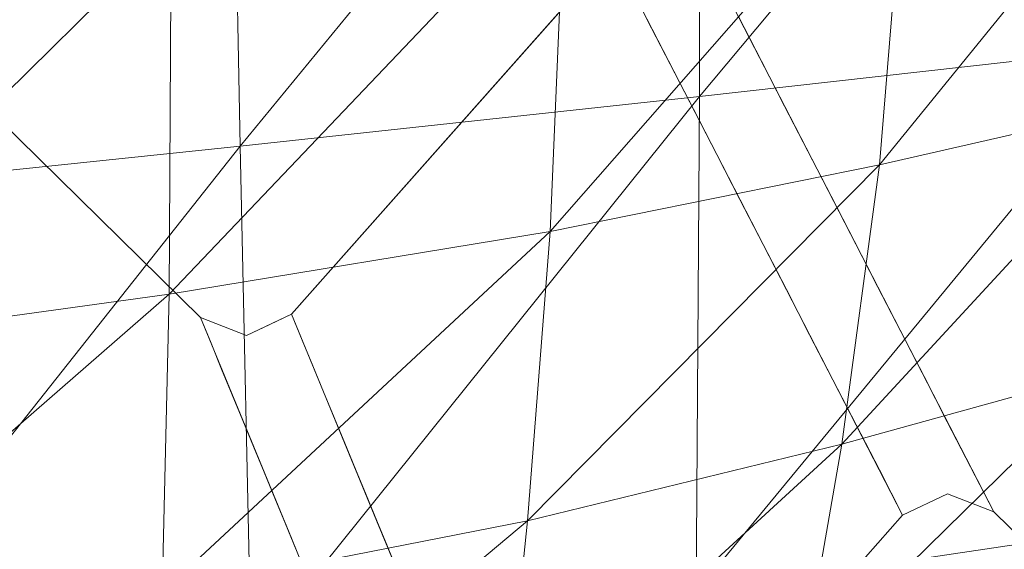
# Model space of a CAD drawing. Units: inches. Extents: x 0 to 204, y 0 to 264.
# Drawn here: x 103 to 104, y 157 to 157 of the extents above; entities that cross this region are included whole.
import ezdxf

# ---------------------------------------------------------------- set-up
doc = ezdxf.new("R2010")
doc.units = ezdxf.units.IN
doc.header["$MEASUREMENT"] = 0
doc.layers.get('0').update_dxf_attribs({"color": 10})

# ---------------------------------------------------------------- blocks, each defined once
blk = doc.blocks.new('CIAO-6U-3D')
at = {"lineweight": 18}
for points, invisible_edges in [([(4.94151, -5.48935, 22.31298), (6.58007, -7.0986, 22.31298), (7.52952, -6.0379, 22.31298), (5.89096, -4.42866, 22.31298)], 10), ([(7.53248, -6.12397, 22.31298), (7.54819, -6.08035, 22.31298), (7.52952, -6.0379, 22.31298), (6.58007, -7.0986, 22.31298)], 12), ([(6.58007, -7.0986, 22.31298), (6.62602, -7.11647, 22.31298), (6.67062, -7.09549, 22.31298), (7.53248, -6.12397, 22.31298)], 8), ([(5.80296, -6.33539, 22.31298), (6.19222, -6.90082, 18.15713), (6.58007, -7.0986, 22.31298)], 3), ([(7.26801, -6.85239, 18.34996), (7.59107, -6.35777, 19.55157), (7.18816, -6.5121, 22.31298)], 15), ([(7.59107, -6.35777, 19.55157), (7.26801, -6.85239, 18.34996), (7.64995, -6.59273, 16.77633)], 3), ([(7.26801, -6.85239, 18.34996), (7.18816, -6.5121, 22.31298), (6.92939, -6.80379, 22.31298)], 13), ([(6.97324, -6.5265, 6.10512), (7.29658, -6.67952, 8.67932), (7.28808, -6.86915, 5.57934)], 15), ([(7.17059, -6.90904, 3.14958), (6.97324, -6.5265, 6.10512), (7.28808, -6.86915, 5.57934)], 14), ([(6.90817, -6.57898, 5.72378), (6.64118, -7.12651, 4.51931), (6.57207, -6.77852, 6.59982)], 15), ([(6.64118, -7.12651, 4.51931), (6.90817, -6.57898, 5.72378), (7.0928, -6.93685, 2.95892)], 13), ([(7.38886, -6.57178, 11.78572), (7.57748, -6.94901, 8.77786), (7.29658, -6.67952, 8.67932)], 15), ([(7.26801, -6.85239, 18.34996), (7.48077, -6.92235, 15.49694), (7.64995, -6.59273, 16.77633)], 15), ([(6.57207, -6.77852, 6.59982), (6.64118, -7.12651, 4.51931), (6.36038, -7.01676, 6.60166), (6.34405, -6.60937, 8.68171)], 15), ([(7.29658, -6.67952, 8.67932), (7.59046, -7.20665, 4.94229), (7.28808, -6.86915, 5.57934)], 15), ([(7.59046, -7.20665, 4.94229), (7.29658, -6.67952, 8.67932), (7.57748, -6.94901, 8.77786)], 15), ([(7.08968, -6.82647, 3.65013), (7.02356, -6.80265, 3.99574), (7.06815, -6.78166, 3.99574)], 15), ([(7.10415, -6.80869, 3.8173), (7.08968, -6.82647, 3.65013), (7.06815, -6.78166, 3.99574)], 15), ([(7.11409, -6.79952, 3.99574), (7.10415, -6.80869, 3.8173), (7.06815, -6.78166, 3.99574)], 15), ([(6.92939, -6.80379, 22.31298), (6.67062, -7.09549, 22.31298), (6.75509, -7.3001, 19.55157)], 12), ([(7.01424, -7.14512, 18.28855), (6.92939, -6.80379, 22.31298), (6.75509, -7.3001, 19.55157)], 15), ([(6.92939, -6.80379, 22.31298), (7.01424, -7.14512, 18.28855), (7.26801, -6.85239, 18.34996)], 15), ([(7.04664, -6.84738, 3.65013), (7.02356, -6.80265, 3.99574), (7.08968, -6.82647, 3.65013), (7.06972, -6.89212, 3.30452)], 6), ([(7.13717, -6.84425, 3.65013), (7.10415, -6.80869, 3.8173), (7.11409, -6.79952, 3.99574)], 3), ([(7.10415, -6.80869, 3.8173), (7.12647, -6.85197, 3.48297), (7.08968, -6.82647, 3.65013)], 15), ([(7.12647, -6.85197, 3.48297), (7.10415, -6.80869, 3.8173), (7.13717, -6.84425, 3.65013)], 15), ([(7.11431, -6.87113, 3.30453), (7.06972, -6.89212, 3.30452), (7.08968, -6.82647, 3.65013)], 15), ([(7.12647, -6.85197, 3.48297), (7.11431, -6.87113, 3.30453), (7.08968, -6.82647, 3.65013)], 15), ([(7.01424, -7.14512, 18.28855), (7.25732, -7.08215, 16.345), (7.26801, -6.85239, 18.34996)], 15), ([(7.12647, -6.85197, 3.48297), (7.16025, -6.88899, 3.30452), (7.11431, -6.87113, 3.30453)], 15), ([(7.16025, -6.88899, 3.30452), (7.12647, -6.85197, 3.48297), (7.13717, -6.84425, 3.65013)], 3), ([(7.26801, -6.85239, 18.34996), (7.25732, -7.08215, 16.345), (7.48077, -6.92235, 15.49694)], 15), ([(7.13584, -6.91594, 2.95892), (7.06972, -6.89212, 3.30452), (7.11431, -6.87113, 3.30453)], 15), ([(7.1503, -6.89816, 3.12609), (7.13584, -6.91594, 2.95892), (7.11431, -6.87113, 3.30453)], 15), ([(7.16025, -6.88899, 3.30452), (7.1503, -6.89816, 3.12609), (7.11431, -6.87113, 3.30453)], 15), ([(7.66703, -7.58505, 0.19405), (7.17059, -6.90904, 3.14958), (7.28808, -6.86915, 5.57934)], 15), ([(7.66703, -7.58505, 0.19405), (7.28808, -6.86915, 5.57934), (7.59046, -7.20665, 4.94229)], 15), ([(7.0928, -6.93685, 2.95892), (7.06972, -6.89212, 3.30452), (7.13584, -6.91594, 2.95892), (7.11587, -6.98158, 2.61331)], 6), ([(7.18333, -6.93372, 2.95892), (7.1503, -6.89816, 3.12609), (7.16025, -6.88899, 3.30452)], 3), ([(6.19222, -6.90082, 18.15713), (6.33301, -7.22992, 13.82681), (6.76095, -7.53675, 16.40011)], 15), ([(6.19222, -6.90082, 18.15713), (6.76095, -7.53675, 16.40011), (6.67051, -7.31767, 19.35654), (6.58007, -7.0986, 22.31298)], 9), ([(7.1503, -6.89816, 3.12609), (7.17263, -6.94143, 2.79175), (7.13584, -6.91594, 2.95892)], 15), ([(7.17263, -6.94143, 2.79175), (7.1503, -6.89816, 3.12609), (7.18333, -6.93372, 2.95892)], 15), ([(7.17059, -6.90904, 3.14958), (7.66703, -7.58505, 0.19405), (7.36795, -7.29158, 0.19405)], 1), ([(7.16047, -6.9606, 2.61331), (7.11587, -6.98158, 2.61331), (7.13584, -6.91594, 2.95892)], 15), ([(7.17263, -6.94143, 2.79175), (7.16047, -6.9606, 2.61331), (7.13584, -6.91594, 2.95892)], 15), ([(7.48077, -6.92235, 15.49694), (7.25732, -7.08215, 16.345), (7.31047, -7.25173, 14.23139)], 15), ([(7.52855, -7.11652, 13.21267), (7.48077, -6.92235, 15.49694), (7.31047, -7.25173, 14.23139)], 15), ([(6.79975, -7.40234, 2.29863), (6.4126, -7.70429, 2.9555), (6.64118, -7.12651, 4.51931), (7.0928, -6.93685, 2.95892)], 15), ([(7.01692, -7.58837, 0.19405), (6.79975, -7.40234, 2.29863), (7.0928, -6.93685, 2.95892)], 15), ([(7.0928, -6.93685, 2.95892), (7.27742, -7.29472, 0.19405), (7.01692, -7.58837, 0.19405)], 12), ([(7.17263, -6.94143, 2.79175), (7.2064, -6.97845, 2.61331), (7.16047, -6.9606, 2.61331)], 15), ([(7.2064, -6.97845, 2.61331), (7.17263, -6.94143, 2.79175), (7.18333, -6.93372, 2.95892)], 3), ([(7.14863, -6.98928, 2.43487), (7.11587, -6.98158, 2.61331), (7.16047, -6.9606, 2.61331)], 15), ([(7.14863, -6.98928, 2.43487), (7.16047, -6.9606, 2.61331), (7.1851, -7.0053, 2.2677)], 15), ([(7.16047, -6.9606, 2.61331), (7.2064, -6.97845, 2.61331), (7.1851, -7.0053, 2.2677)], 15), ([(7.22948, -7.02319, 2.2677), (7.25256, -7.06792, 1.92209), (7.1851, -7.0053, 2.2677), (7.2064, -6.97845, 2.61331)], 6), ([(7.11587, -6.98158, 2.61331), (7.14863, -6.98928, 2.43487), (7.13895, -7.02632, 2.2677)], 3), ([(7.14863, -6.98928, 2.43487), (7.17096, -7.03255, 2.10053), (7.13895, -7.02632, 2.2677)], 15), ([(7.17096, -7.03255, 2.10053), (7.14863, -6.98928, 2.43487), (7.1851, -7.0053, 2.2677)], 15), ([(7.17096, -7.03255, 2.10053), (7.1851, -7.0053, 2.2677), (7.20662, -7.05006, 1.92209)], 15), ([(7.1851, -7.0053, 2.2677), (7.25256, -7.06792, 1.92209), (7.20662, -7.05006, 1.92209)], 15), ([(6.36038, -7.01676, 6.60166), (6.64118, -7.12651, 4.51931), (6.20232, -7.37604, 5.71696)], 15), ([(7.13895, -7.02632, 2.2677), (7.17096, -7.03255, 2.10053), (7.16203, -7.07105, 1.92209)], 3), ([(7.16203, -7.07105, 1.92209), (7.17096, -7.03255, 2.10053), (7.20662, -7.05006, 1.92209)], 15), ([(7.22401, -7.0859, 1.64559), (7.16203, -7.07105, 1.92209), (7.20662, -7.05006, 1.92209)], 15), ([(7.20662, -7.05006, 1.92209), (7.25256, -7.06792, 1.92209), (7.24099, -7.07281, 1.77885)], 15), ([(7.22401, -7.0859, 1.64559), (7.20662, -7.05006, 1.92209), (7.24099, -7.07281, 1.77885)], 15), ([(7.25256, -7.06792, 1.92209), (7.27564, -7.11265, 1.57648), (7.24099, -7.07281, 1.77885)], 14), ([(7.16203, -7.07105, 1.92209), (7.22401, -7.0859, 1.64559), (7.18511, -7.11578, 1.57648)], 3), ([(7.24099, -7.07281, 1.77885), (7.25246, -7.09654, 1.59267), (7.22401, -7.0859, 1.64559)], 15), ([(7.25246, -7.09654, 1.59267), (7.24099, -7.07281, 1.77885), (7.27564, -7.11265, 1.57648)], 15), ([(7.01424, -7.14512, 18.28855), (7.08237, -7.34286, 15.76013), (7.25732, -7.08215, 16.345)], 15), ([(7.25732, -7.08215, 16.345), (7.08237, -7.34286, 15.76013), (7.31047, -7.25173, 14.23139)], 15), ([(7.18511, -7.11578, 1.57648), (7.22401, -7.0859, 1.64559), (7.22159, -7.12106, 1.40368)], 15), ([(7.22401, -7.0859, 1.64559), (7.25994, -7.11877, 1.40895), (7.22159, -7.12106, 1.40368)], 15), ([(7.25994, -7.11877, 1.40895), (7.22401, -7.0859, 1.64559), (7.25246, -7.09654, 1.59267)], 15), ([(6.68119, -7.1211, 21.96737), (6.67062, -7.09549, 22.31298), (6.64917, -7.10558, 22.31298)], 12), ([(7.27564, -7.11265, 1.57648), (7.25994, -7.11877, 1.40895), (7.25246, -7.09654, 1.59267)], 15), ([(6.10856, -7.10003, 11.77376), (6.21205, -7.33436, 8.76402), (6.50187, -7.62259, 8.68022)], 15), ([(6.50187, -7.62259, 8.68022), (6.33301, -7.22992, 13.82681), (6.10856, -7.10003, 11.77376)], 15), ([(6.611, -7.12845, 22.11175), (6.62602, -7.11647, 22.31298), (6.60305, -7.10754, 22.31298), (6.58007, -7.0986, 22.31298)], 9), ([(6.58007, -7.0986, 22.31298), (6.59065, -7.12421, 21.96737), (6.611, -7.12845, 22.11175)], 14), ([(6.62602, -7.11647, 22.31298), (6.64695, -7.13385, 22.05378), (6.64917, -7.10558, 22.31298)], 3), ([(6.68119, -7.1211, 21.96737), (6.64917, -7.10558, 22.31298), (6.64695, -7.13385, 22.05378)], 15), ([(6.611, -7.12845, 22.11175), (6.64695, -7.13385, 22.05378), (6.62602, -7.11647, 22.31298)], 15), ([(7.18511, -7.11578, 1.57648), (7.22159, -7.12106, 1.40368), (7.20819, -7.16052, 1.23087)], 3), ([(7.29872, -7.15738, 1.23087), (7.25994, -7.11877, 1.40895), (7.27564, -7.11265, 1.57648)], 3), ([(7.31047, -7.25173, 14.23139), (7.42741, -7.42107, 11.45782), (7.52855, -7.11652, 13.21267)], 15), ([(6.20232, -7.37604, 5.71696), (6.64118, -7.12651, 4.51931), (6.4126, -7.70429, 2.9555)], 3), ([(6.61539, -7.14279, 21.91018), (6.611, -7.12845, 22.11175), (6.59065, -7.12421, 21.96737)], 15), ([(6.61941, -7.15676, 21.71137), (6.59065, -7.12421, 21.96737), (6.60122, -7.14982, 21.62176)], 13), ([(6.59065, -7.12421, 21.96737), (6.61941, -7.15676, 21.71137), (6.61539, -7.14279, 21.91018)], 15), ([(6.68119, -7.1211, 21.96737), (6.64695, -7.13385, 22.05378), (6.66897, -7.15539, 21.70808)], 15), ([(6.68119, -7.1211, 21.96737), (6.66897, -7.15539, 21.70808), (6.69177, -7.1467, 21.62176)], 3), ([(7.25704, -7.1478, 1.167), (7.20819, -7.16052, 1.23087), (7.22159, -7.12106, 1.40368)], 15), ([(7.25704, -7.1478, 1.167), (7.22159, -7.12106, 1.40368), (7.25994, -7.11877, 1.40895)], 15), ([(7.25994, -7.11877, 1.40895), (7.29872, -7.15738, 1.23087), (7.25704, -7.1478, 1.167)], 15), ([(6.64695, -7.13385, 22.05378), (6.611, -7.12845, 22.11175), (6.61539, -7.14279, 21.91018)], 15), ([(6.64695, -7.13385, 22.05378), (6.61539, -7.14279, 21.91018), (6.64187, -7.15489, 21.79457)], 15), ([(6.64695, -7.13385, 22.05378), (6.64187, -7.15489, 21.79457), (6.66897, -7.15539, 21.70808)], 15), ([(6.64187, -7.15489, 21.79457), (6.61539, -7.14279, 21.91018), (6.61941, -7.15676, 21.71137)], 15), ([(6.65471, -7.17146, 21.5645), (6.69705, -7.15951, 21.44896), (6.69177, -7.1467, 21.62176)], 13), ([(6.65471, -7.17146, 21.5645), (6.69177, -7.1467, 21.62176), (6.66897, -7.15539, 21.70808)], 15), ([(7.01424, -7.14512, 18.28855), (6.75509, -7.3001, 19.55157), (6.83956, -7.50472, 16.79017)], 13), ([(7.08237, -7.34286, 15.76013), (7.01424, -7.14512, 18.28855), (6.83956, -7.50472, 16.79017)], 15), ([(6.61941, -7.15676, 21.71137), (6.60122, -7.14982, 21.62176), (6.62699, -7.17401, 21.4813)], 15), ([(6.61179, -7.17543, 21.27616), (6.62699, -7.17401, 21.4813), (6.60122, -7.14982, 21.62176)], 3), ([(6.61941, -7.15676, 21.71137), (6.65471, -7.17146, 21.5645), (6.64187, -7.15489, 21.79457)], 15), ([(6.61941, -7.15676, 21.71137), (6.62699, -7.17401, 21.4813), (6.65471, -7.17146, 21.5645)], 15), ([(6.66897, -7.15539, 21.70808), (6.64187, -7.15489, 21.79457), (6.65471, -7.17146, 21.5645)], 15), ([(7.2526, -7.17737, 0.96405), (7.20819, -7.16052, 1.23087), (7.25704, -7.1478, 1.167)], 15), ([(7.28775, -7.17862, 0.93973), (7.2526, -7.17737, 0.96405), (7.25704, -7.1478, 1.167)], 15), ([(7.28775, -7.17862, 0.93973), (7.25704, -7.1478, 1.167), (7.29872, -7.15738, 1.23087)], 15), ([(6.65471, -7.17146, 21.5645), (6.68073, -7.18042, 21.36256), (6.69705, -7.15951, 21.44896)], 15), ([(6.69705, -7.15951, 21.44896), (6.68073, -7.18042, 21.36256), (6.70234, -7.17231, 21.27616)], 3), ([(7.2526, -7.17737, 0.96405), (7.23127, -7.20525, 0.88527), (7.20819, -7.16052, 1.23087)], 13), ([(7.32179, -7.20212, 0.88527), (7.28775, -7.17862, 0.93973), (7.29872, -7.15738, 1.23087)], 3), ([(6.61179, -7.17543, 21.27616), (6.63235, -7.18743, 21.29916), (6.62699, -7.17401, 21.4813)], 15), ([(6.61179, -7.17543, 21.27616), (6.64337, -7.20393, 21.09897), (6.63235, -7.18743, 21.29916)], 15), ([(6.61179, -7.17543, 21.27616), (6.62236, -7.20104, 20.93055), (6.64337, -7.20393, 21.09897)], 14), ([(6.62699, -7.17401, 21.4813), (6.65595, -7.18898, 21.33444), (6.65471, -7.17146, 21.5645)], 15), ([(6.63235, -7.18743, 21.29916), (6.65595, -7.18898, 21.33444), (6.62699, -7.17401, 21.4813)], 15), ([(6.68073, -7.18042, 21.36256), (6.65471, -7.17146, 21.5645), (6.65595, -7.18898, 21.33444)], 15), ([(6.70234, -7.17231, 21.27616), (6.68073, -7.18042, 21.36256), (6.68175, -7.20362, 21.0908)], 15), ([(6.68175, -7.20362, 21.0908), (6.71291, -7.19792, 20.93055), (6.70234, -7.17231, 21.27616)], 13), ([(6.68073, -7.18042, 21.36256), (6.65595, -7.18898, 21.33444), (6.68175, -7.20362, 21.0908)], 15), ([(7.2526, -7.17737, 0.96405), (7.2874, -7.20663, 0.71246), (7.23127, -7.20525, 0.88527)], 15), ([(7.2874, -7.20663, 0.71246), (7.2526, -7.17737, 0.96405), (7.28775, -7.17862, 0.93973)], 15), ([(7.2874, -7.20663, 0.71246), (7.28775, -7.17862, 0.93973), (7.32179, -7.20212, 0.88527)], 15), ([(6.64337, -7.20393, 21.09897), (6.65595, -7.18898, 21.33444), (6.63235, -7.18743, 21.29916)], 15), ([(6.65595, -7.18898, 21.33444), (6.64337, -7.20393, 21.09897), (6.68175, -7.20362, 21.0908)], 15), ([(6.62236, -7.20104, 20.93055), (6.63293, -7.22665, 20.58494), (6.65011, -7.23072, 20.71426)], 14), ([(6.62236, -7.20104, 20.93055), (6.66887, -7.22429, 20.85836), (6.64337, -7.20393, 21.09897)], 15), ([(6.62236, -7.20104, 20.93055), (6.65011, -7.23072, 20.71426), (6.66887, -7.22429, 20.85836)], 15), ([(6.68175, -7.20362, 21.0908), (6.64337, -7.20393, 21.09897), (6.66887, -7.22429, 20.85836)], 15), ([(6.66887, -7.22429, 20.85836), (6.69295, -7.21448, 20.91285), (6.68175, -7.20362, 21.0908)], 15), ([(6.71291, -7.19792, 20.93055), (6.68175, -7.20362, 21.0908), (6.69295, -7.21448, 20.91285)], 15), ([(6.69295, -7.21448, 20.91285), (6.69891, -7.22789, 20.72954), (6.71291, -7.19792, 20.93055)], 15), ([(6.72348, -7.22353, 20.58494), (6.71291, -7.19792, 20.93055), (6.69891, -7.22789, 20.72954)], 14), ([(7.2874, -7.20663, 0.71246), (7.25434, -7.24998, 0.53966), (7.23127, -7.20525, 0.88527)], 13), ([(7.32179, -7.20212, 0.88527), (7.34487, -7.24685, 0.53966), (7.2874, -7.20663, 0.71246)], 14), ([(6.69295, -7.21448, 20.91285), (6.66887, -7.22429, 20.85836), (6.69891, -7.22789, 20.72954)], 15), ([(7.2874, -7.20663, 0.71246), (7.28775, -7.25195, 0.3958), (7.25434, -7.24998, 0.53966)], 15), ([(7.2874, -7.20663, 0.71246), (7.34487, -7.24685, 0.53966), (7.31808, -7.24116, 0.45326)], 15), ([(7.2874, -7.20663, 0.71246), (7.31808, -7.24116, 0.45326), (7.28775, -7.25195, 0.3958)], 15), ([(6.66887, -7.22429, 20.85836), (6.65011, -7.23072, 20.71426), (6.67888, -7.24452, 20.58494)], 15), ([(6.69891, -7.22789, 20.72954), (6.66887, -7.22429, 20.85836), (6.67888, -7.24452, 20.58494)], 15), ([(6.70454, -7.24153, 20.54559), (6.73405, -7.24914, 20.23933), (6.72348, -7.22353, 20.58494), (6.69891, -7.22789, 20.72954)], 13), ([(6.76095, -7.53675, 16.40011), (6.33301, -7.22992, 13.82681), (6.91838, -7.91811, 11.25352)], 3), ([(6.50187, -7.62259, 8.68022), (6.91838, -7.91811, 11.25352), (6.33301, -7.22992, 13.82681)], 15), ([(6.64351, -7.25226, 20.23933), (6.65936, -7.25311, 20.41214), (6.63293, -7.22665, 20.58494)], 3), ([(6.65936, -7.25311, 20.41214), (6.65011, -7.23072, 20.71426), (6.63293, -7.22665, 20.58494)], 15), ([(6.65011, -7.23072, 20.71426), (6.65936, -7.25311, 20.41214), (6.67888, -7.24452, 20.58494)], 15), ([(6.69891, -7.22789, 20.72954), (6.67888, -7.24452, 20.58494), (6.70454, -7.24153, 20.54559)], 15), ([(6.69919, -7.26291, 20.31519), (6.67888, -7.24452, 20.58494), (6.65936, -7.25311, 20.41214)], 15), ([(6.67888, -7.24452, 20.58494), (6.69919, -7.26291, 20.31519), (6.70454, -7.24153, 20.54559)], 15), ([(6.73405, -7.24914, 20.23933), (6.70454, -7.24153, 20.54559), (6.69919, -7.26291, 20.31519)], 15), ([(7.28775, -7.25195, 0.3958), (7.31808, -7.24116, 0.45326), (7.32201, -7.27373, 0.19405)], 15), ([(7.36795, -7.29158, 0.19405), (7.32201, -7.27373, 0.19405), (7.31808, -7.24116, 0.45326)], 14), ([(7.36795, -7.29158, 0.19405), (7.31808, -7.24116, 0.45326), (7.34487, -7.24685, 0.53966)], 3), ([(6.64351, -7.25226, 20.23933), (6.67261, -7.28521, 19.97898), (6.67514, -7.27378, 20.16802)], 15), ([(6.64351, -7.25226, 20.23933), (6.65408, -7.27787, 19.89372), (6.67261, -7.28521, 19.97898)], 14), ([(6.67514, -7.27378, 20.16802), (6.65936, -7.25311, 20.41214), (6.64351, -7.25226, 20.23933)], 15), ([(6.65936, -7.25311, 20.41214), (6.67514, -7.27378, 20.16802), (6.69919, -7.26291, 20.31519)], 15), ([(6.73405, -7.24914, 20.23933), (6.69919, -7.26291, 20.31519), (6.71729, -7.2768, 20.0789)], 15), ([(6.71729, -7.2768, 20.0789), (6.74462, -7.27475, 19.89372), (6.73405, -7.24914, 20.23933)], 13), ([(7.31047, -7.25173, 14.23139), (7.08237, -7.34286, 15.76013), (7.15969, -7.58336, 12.74245)], 15), ([(7.15969, -7.58336, 12.74245), (7.42741, -7.42107, 11.45782), (7.31047, -7.25173, 14.23139)], 15), ([(7.28775, -7.25195, 0.3958), (7.27742, -7.29472, 0.19405), (7.25434, -7.24998, 0.53966)], 13), ([(7.27742, -7.29472, 0.19405), (7.28775, -7.25195, 0.3958), (7.32201, -7.27373, 0.19405)], 3), ([(6.67514, -7.27378, 20.16802), (6.71729, -7.2768, 20.0789), (6.69919, -7.26291, 20.31519)], 15), ([(6.67514, -7.27378, 20.16802), (6.67261, -7.28521, 19.97898), (6.70002, -7.29574, 19.89372)], 15), ([(6.71729, -7.2768, 20.0789), (6.67514, -7.27378, 20.16802), (6.70002, -7.29574, 19.89372)], 15), ([(7.27742, -7.29472, 0.19405), (7.32201, -7.27373, 0.19405), (7.36795, -7.29158, 0.19405), (7.99877, -7.91058, 0.19405)], 8), ([(6.6797, -7.3024, 19.74698), (6.67261, -7.28521, 19.97898), (6.65408, -7.27787, 19.89372)], 15), ([(6.66465, -7.30348, 19.54811), (6.6797, -7.3024, 19.74698), (6.65408, -7.27787, 19.89372)], 3), ([(6.71729, -7.2768, 20.0789), (6.70002, -7.29574, 19.89372), (6.72976, -7.30263, 19.72092)], 15), ([(6.71729, -7.2768, 20.0789), (6.72976, -7.30263, 19.72092), (6.74462, -7.27475, 19.89372)], 15), ([(6.72976, -7.30263, 19.72092), (6.7552, -7.30036, 19.54811), (6.74462, -7.27475, 19.89372)], 13), ([(6.6797, -7.3024, 19.74698), (6.70002, -7.29574, 19.89372), (6.67261, -7.28521, 19.97898)], 15), ([(8.00175, -7.99667, 0.19405), (7.34721, -8.73449, 0.19405), (6.62288, -8.03254, 0.19405), (7.27742, -7.29472, 0.19405)], 10), ([(6.6797, -7.3024, 19.74698), (6.66465, -7.30348, 19.54811), (6.70869, -7.32138, 19.54812)], 15), ([(6.66465, -7.30348, 19.54811), (6.69128, -7.33044, 19.36855), (6.70869, -7.32138, 19.54812)], 15), ([(6.66465, -7.30348, 19.54811), (6.67522, -7.32909, 19.20251), (6.69128, -7.33044, 19.36855)], 14), ([(6.70869, -7.32138, 19.54812), (6.70002, -7.29574, 19.89372), (6.6797, -7.3024, 19.74698)], 15), ([(6.70869, -7.32138, 19.54812), (6.72976, -7.30263, 19.72092), (6.70002, -7.29574, 19.89372)], 15), ([(6.72976, -7.30263, 19.72092), (6.70869, -7.32138, 19.54812), (6.74034, -7.32824, 19.37531)], 15), ([(6.74034, -7.32824, 19.37531), (6.7552, -7.30036, 19.54811), (6.72976, -7.30263, 19.72092)], 15), ([(6.76577, -7.32597, 19.20251), (6.7552, -7.30036, 19.54811), (6.74034, -7.32824, 19.37531)], 14), ([(7.99877, -7.91058, 0.19405), (8.01746, -7.95303, 0.19405), (8.00175, -7.99667, 0.19405), (7.27742, -7.29472, 0.19405)], 12), ([(6.70869, -7.32138, 19.54812), (6.69128, -7.33044, 19.36855), (6.72116, -7.34696, 19.20251)], 15), ([(6.70869, -7.32138, 19.54812), (6.72116, -7.34696, 19.20251), (6.74034, -7.32824, 19.37531)], 15), ([(6.75026, -7.35477, 19.02268), (6.74034, -7.32824, 19.37531), (6.72116, -7.34696, 19.20251)], 15), ([(6.76577, -7.32597, 19.20251), (6.74034, -7.32824, 19.37531), (6.75026, -7.35477, 19.02268)], 15), ([(6.76577, -7.32597, 19.20251), (6.75026, -7.35477, 19.02268), (6.77634, -7.35158, 18.8569)], 3)]:
    blk.add_3dface(points, dxfattribs=dict(at, invisible_edges=invisible_edges))
at = {"lineweight": 9}
mesh = blk.add_polyface(dxfattribs=at)
corners = [(6.1322, -6.44875, 23.7304), (6.15041, -6.97757, 23.57933), (5.66647, -7.02576, 23.58454), (5.64364, -6.48647, 23.73245), (5.16707, -7.07159, 23.58581), (5.14367, -6.52292, 23.72964), (5.69327, -7.55245, 23.38566), (5.19416, -7.60711, 23.38754), (6.17161, -7.49396, 23.38089), (6.60977, -6.41095, 23.72271), (6.61974, -6.92866, 23.57168), (6.59945, -5.88227, 23.8366), (6.11575, -5.90956, 23.84379), (5.62374, -5.93734, 23.84226), (6.09876, -5.3661, 23.92275), (5.72507, -8.06384, 23.12295), (6.63058, -7.43336, 23.3765), (6.19706, -7.9959, 23.12541), (6.10598, -6.33932, 22.31956), (6.5435, -5.84483, 22.36534), (6.09448, -5.87341, 22.33431), (6.12498, -7.1341, 22.21831), (6.55116, -6.71449, 22.31666), (6.11611, -6.7637, 22.28294), (6.54924, -6.30014, 22.35145), (5.64563, -6.81001, 22.25115), (5.6299, -6.37707, 22.28919), (5.66239, -7.18851, 22.18394), (5.16879, -7.23923, 22.15204), (5.14891, -6.85357, 22.2215), (5.61472, -5.90227, 22.30455), (6.08147, -5.37893, 22.33345), (5.13117, -6.41325, 22.26075), (5.11488, -5.93088, 22.27662), (5.59948, -5.39881, 22.30379), (5.6998, -7.75291, 21.95674), (6.14036, -7.68426, 22.00014), (6.13267, -7.43805, 22.11951), (5.68069, -7.49996, 22.08106), (5.2154, -7.81695, 21.91695), (5.19151, -7.55761, 22.04558), (6.54228, -7.37158, 22.16123), (6.54895, -7.0757, 22.25518)]
mesh.append_faces([[corners[k] for k in face] for face in [(0, 1, 2), (0, 2, 3), (3, 2, 4), (3, 4, 5), (4, 2, 6), (4, 6, 7), (1, 8, 6), (1, 6, 2), (9, 1, 0), (10, 8, 1), (11, 0, 12), (13, 3, 5), (12, 0, 3), (12, 3, 13), (14, 12, 13), (8, 15, 6), (16, 17, 8), (18, 19, 20), (21, 22, 23), (23, 24, 18), (25, 23, 18), (25, 18, 26), (27, 21, 23), (27, 23, 25), (28, 27, 25), (28, 25, 29), (29, 25, 26), (30, 20, 31), (26, 18, 20), (26, 20, 30), (32, 26, 30), (33, 30, 34), (35, 36, 37), (35, 37, 38), (39, 35, 38), (39, 38, 40), (40, 38, 27), (40, 27, 28), (38, 37, 21), (38, 21, 27), (36, 41, 37), (37, 42, 21)]])
mesh = blk.add_polyface(dxfattribs=at)
corners = [(7.92053, -6.77768, 23.48296), (7.88454, -7.24041, 23.34091), (7.49917, -7.3077, 23.36758), (7.5192, -6.82974, 23.53436), (7.94388, -6.2944, 23.584), (7.53197, -6.33438, 23.6597), (7.07562, -6.87929, 23.55791), (7.07239, -7.37113, 23.37216), (7.83596, -7.67367, 23.15101), (7.47251, -7.76239, 23.1535), (7.57149, -6.55737, 22.42266), (7.81134, -6.51353, 22.4498), (7.84982, -6.1508, 22.47204), (7.5316, -6.88394, 22.37579), (7.76057, -6.82997, 22.40753), (7.28218, -6.60872, 22.38875), (7.6005, -6.18257, 22.44796), (7.25448, -6.94727, 22.33648), (7.4272, -7.36768, 22.21361), (7.63053, -7.29902, 22.25967), (7.69749, -7.09022, 22.34094), (7.4805, -7.15174, 22.30268), (7.94339, -6.79147, 22.42688), (7.79092, -7.253, 22.28791), (7.87064, -7.0474, 22.36449), (7.35382, -7.67095, 22.02926), (7.53192, -7.58117, 22.09475), (7.56822, -7.46109, 22.17332), (7.38081, -7.53861, 22.11879), (7.71058, -7.4118, 22.2059), (7.64609, -7.5136, 22.14009), (7.21708, -7.22448, 22.25581), (7.8824, -7.43022, 22.18452), (7.74393, -7.58504, 22.08784), (7.7909, -7.62089, 22.05508), (7.8108, -7.40839, 22.2051), (7.69148, -7.54603, 22.1184), (7.57919, -7.72197, 21.9916), (7.54311, -7.66401, 22.03678)]
mesh.append_faces([[corners[k] for k in face] for face in [(0, 1, 2), (0, 2, 3), (4, 0, 3), (4, 3, 5), (5, 3, 6), (3, 2, 7), (1, 8, 9), (1, 9, 2), (10, 11, 12), (13, 14, 11), (13, 11, 10), (15, 10, 16), (17, 13, 10), (17, 10, 15), (18, 19, 20), (18, 20, 21), (21, 20, 14), (21, 14, 13), (20, 22, 14), (19, 23, 24), (19, 24, 20), (25, 26, 27), (25, 27, 28), (28, 27, 19), (28, 19, 18), (27, 29, 23), (27, 23, 19), (26, 30, 29), (26, 29, 27), (31, 21, 13), (32, 33, 34), (35, 36, 33), (35, 33, 32), (29, 30, 36), (29, 36, 35), (23, 29, 35), (34, 33, 37), (33, 36, 38), (33, 38, 37), (38, 26, 25), (36, 30, 26), (36, 26, 38)]])
mesh = blk.add_polyface(dxfattribs=at)
corners = [(7.53197, -6.33438, 23.6597), (7.07562, -6.87929, 23.55791), (7.07635, -6.37289, 23.7017), (7.5192, -6.82974, 23.53436), (7.07239, -7.37113, 23.37216), (6.61974, -6.92866, 23.57168), (6.60977, -6.41095, 23.72271), (6.15041, -6.97757, 23.57933), (6.63058, -7.43336, 23.3765), (6.17161, -7.49396, 23.38089), (7.49917, -7.3077, 23.36758), (7.47251, -7.76239, 23.1535), (7.06772, -7.84526, 23.13894), (6.64358, -7.92307, 23.13017), (6.94239, -6.66271, 22.35206), (7.28218, -6.60872, 22.38875), (7.30072, -6.21999, 22.41763), (6.95031, -6.26015, 22.38435), (6.9275, -7.01339, 22.29459), (7.25448, -6.94727, 22.33648), (6.12498, -7.1341, 22.21831), (6.54895, -7.0757, 22.25518), (6.55116, -6.71449, 22.31666), (6.11611, -6.7637, 22.28294), (6.54924, -6.30014, 22.35145), (7.14521, -7.62669, 22.05383), (7.38081, -7.53861, 22.11879), (7.4272, -7.36768, 22.21361), (7.17796, -7.44831, 22.15788), (7.12692, -7.76691, 21.95478), (7.35382, -7.67095, 22.02926), (6.86149, -7.7172, 21.98713), (6.88106, -7.53225, 22.10003), (7.21708, -7.22448, 22.25581), (7.5316, -6.88394, 22.37579), (7.4805, -7.15174, 22.30268), (6.90507, -7.30044, 22.20655), (6.52982, -7.80197, 21.92743), (6.53471, -7.6108, 22.04769), (6.54228, -7.37158, 22.16123), (6.14036, -7.68426, 22.00014), (6.13267, -7.43805, 22.11951)]
mesh.append_faces([[corners[k] for k in face] for face in [(0, 1, 2), (3, 4, 1), (2, 1, 5), (2, 5, 6), (6, 5, 7), (5, 8, 9), (1, 4, 8), (1, 8, 5), (10, 11, 12), (10, 12, 4), (4, 13, 8), (14, 15, 16), (14, 16, 17), (18, 19, 15), (18, 15, 14), (20, 21, 22), (23, 22, 24), (22, 14, 17), (22, 17, 24), (21, 18, 14), (21, 14, 22), (25, 26, 27), (25, 27, 28), (29, 30, 26), (29, 26, 25), (31, 25, 28), (31, 28, 32), (33, 34, 19), (28, 27, 35), (28, 35, 33), (32, 28, 33), (32, 33, 36), (36, 33, 19), (36, 19, 18), (37, 32, 38), (38, 32, 36), (38, 36, 39), (40, 38, 39), (41, 39, 21), (39, 36, 18), (39, 18, 21)]])
mesh = blk.add_polyface(dxfattribs=at)
corners = [(5.99064, -7.13705, 7.41976), (6.00755, -7.15921, 7.42125), (6.01515, -7.17097, 7.29692), (5.99823, -7.14881, 7.29543), (5.98304, -7.1253, 7.54409), (5.99995, -7.14745, 7.54558), (7.06222, -7.94908, 8.66768), (6.03046, -7.10896, 8.65673), (6.05878, -7.13933, 7.28273), (5.49788, -7.56577, 8.71924), (5.97997, -7.15021, 8.71429), (7.01172, -7.99031, 8.72524), (6.02686, -7.11107, 8.68172), (6.03296, -7.12505, 7.25915), (6.05621, -7.14255, 7.2578), (6.0246, -7.13292, 7.24253), (6.04729, -7.15095, 7.24007), (5.99152, -7.13467, 7.24255), (6.01029, -7.14566, 7.23265), (6.03203, -7.16453, 7.22953), (5.96625, -7.13978, 7.25776), (5.97532, -7.14874, 7.24004), (5.99005, -7.16324, 7.22951), (6.01043, -7.18329, 7.22618), (7.08312, -7.99508, 7.25106), (7.04642, -8.02757, 7.23718), (7.04892, -7.95868, 8.7106), (6.01725, -7.11865, 8.69965), (6.00162, -7.13169, 8.7105), (7.03331, -7.97174, 8.72145), (5.44944, -7.61128, 7.23204), (6.33437, -8.61624, 7.24361), (5.48413, -7.60164, 7.23136), (5.52615, -7.60073, 7.23116), (5.45941, -7.52024, 8.6866), (5.93492, -7.10603, 8.6567), (5.9373, -7.10831, 8.68169), (5.9456, -7.11644, 8.69962), (5.4797, -7.54427, 8.71542), (5.95983, -7.13041, 8.71049), (6.33882, -8.56929, 8.7312), (5.46699, -7.57973, 8.71941), (5.50821, -7.57857, 7.23446), (5.49508, -7.56269, 7.24497), (5.48675, -7.5531, 7.26269), (5.96285, -7.13638, 7.28269), (5.45731, -7.51772, 8.6616)]
mesh.append_faces([[corners[k] for k in face] for face in [(6, 7, 8), (9, 10, 11), (6, 12, 7), (8, 13, 14), (17, 20, 21), (24, 16, 19), (25, 19, 23), (30, 31, 32), (31, 33, 32), (25, 23, 33), (34, 35, 36)]])
mesh.append_faces([[corners[k] for k in face] for face in [(0, 2, 3), (4, 1, 0), (14, 15, 16), (15, 17, 18), (16, 18, 19), (18, 21, 22), (18, 23, 19), (28, 11, 10), (38, 37, 39), (40, 41, 9), (22, 33, 23), (21, 42, 22), (20, 43, 21)]], dxfattribs={"vtx0": -1})
mesh.append_faces([[corners[k] for k in face] for face in [(28, 27, 29)]], dxfattribs={"vtx1": -1})
mesh.append_faces([[corners[k] for k in face] for face in [(0, 1, 2), (4, 5, 1), (16, 15, 18), (18, 17, 21), (18, 22, 23), (26, 27, 12), (34, 36, 37), (38, 39, 10), (44, 20, 45), (45, 35, 46)]], dxfattribs={"vtx2": -1})
mesh = blk.add_polyface(dxfattribs=at)
corners = [(7.06222, -7.94908, 8.66768), (6.05878, -7.13933, 7.28273), (7.09446, -7.9833, 7.29372), (7.09196, -7.9866, 7.26879), (6.05621, -7.14255, 7.2578), (7.05856, -7.95113, 8.69267), (6.02686, -7.11107, 8.68172), (7.11169, -8.00595, 7.29399), (7.07937, -7.97163, 8.66795), (7.06794, -8.00873, 7.24053), (7.09604, -8.01206, 7.25127), (7.08312, -7.99508, 7.25106), (7.10811, -8.00783, 7.26905), (7.0779, -8.01569, 8.66848), (7.08185, -7.99536, 8.68696), (7.08459, -7.99383, 8.66822), (7.07594, -7.97355, 8.69138), (7.07463, -8.00103, 8.7004), (7.0669, -7.98063, 8.70818), (7.04892, -7.95868, 8.7106), (7.06291, -8.01082, 8.70854), (7.05226, -7.99287, 8.71836), (7.03331, -7.97174, 8.72145), (7.03202, -8.01029, 8.72191), (7.01172, -7.99031, 8.72524), (6.04729, -7.15095, 7.24007), (6.03203, -7.16453, 7.22953), (7.04642, -8.02757, 7.23718), (6.01725, -7.11865, 8.69965), (6.00162, -7.13169, 8.7105), (7.11694, -8.02824, 7.29426)]
mesh.append_faces([[corners[k] for k in face] for face in [(0, 1, 2), (3, 2, 1), (3, 1, 4), (0, 5, 6), (9, 10, 11), (3, 11, 10), (3, 10, 12), (13, 14, 15), (15, 14, 16), (15, 16, 8), (8, 16, 5), (8, 5, 0), (16, 18, 19), (16, 19, 5), (19, 18, 21), (19, 21, 22), (21, 23, 24), (21, 24, 22), (11, 3, 4), (11, 4, 25), (11, 26, 9), (27, 9, 26), (30, 15, 8), (30, 8, 7)]])
mesh.append_faces([[corners[k] for k in face] for face in [(2, 12, 7), (16, 17, 18), (19, 6, 5)]], dxfattribs={"vtx0": -1})
mesh.append_faces([[corners[k] for k in face] for face in [(7, 8, 2), (17, 20, 18)]], dxfattribs={"vtx1": -1})
mesh.append_faces([[corners[k] for k in face] for face in [(8, 0, 2), (2, 3, 12), (16, 14, 17), (20, 21, 18), (28, 19, 22), (29, 22, 24)]], dxfattribs={"vtx2": -1})

msp = doc.modelspace()

# ---------------------------------------------------------------- block references
msp.add_blockref('CIAO-6U-3D', (96.72407, 164.08396))

doc.saveas('drawing.dxf')
